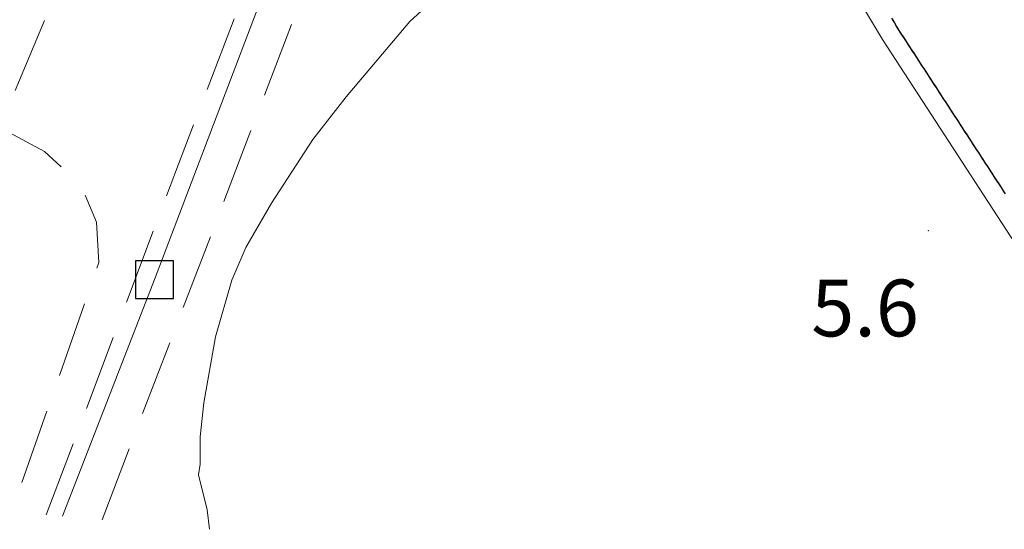
# Model space of a CAD drawing. Extents: x 2428700 to 2430480, y 4749042 to 4750258.
# Drawn here: x 2429041 to 2429093, y 4749545 to 4749572 of the extents above; entities that cross this region are included whole.
import ezdxf

# ---------------------------------------------------------------- set-up
doc = ezdxf.new("R2010")
doc.units = 0
doc.header["$LTSCALE"] = 2
doc.header["$MEASUREMENT"] = 0
doc.linetypes.add('LIMCOLT', pattern=[3, 2, -1])
doc.linetypes.add('PONTE', pattern=[0])
for name, color, linetype in [('010102', 1, 'Continuous'), ('020203', 1, 'Continuous'), ('030301', 1, 'LIMCOLT'), ('050610', 5, 'PONTE'), ('050612', 1, 'Continuous'), ('080203', 3, 'Continuous'), ('V0252', 6, 'Continuous')]:
    doc.layers.add(name, color=color, linetype=linetype)
doc.styles.add('Style07', font='Arial', dxfattribs={"height": 0.2})

# ---------------------------------------------------------------- blocks, each defined once
blk = doc.blocks.new('QUADR')
for p, q in [((0.996, 0.996), (-1.004, 0.996)), ((-1.004, 0.996), (-1.004, -1.004)), ((0.996, -1.004), (0.996, 0.996)), ((-1.004, -1.004), (0.996, -1.004))]:
    blk.add_line(p, q)
blk = doc.blocks.new('PARAL')
blk.add_line((0.5, 0), (0.5, 0.1))

msp = doc.modelspace()

# ---------------------------------------------------------------- linework, layer by layer
at = {"layer": '010102', "linetype": 'Continuous', "lineweight": 0, "flags": 128}
msp.add_lwpolyline([(2429077.363, 4749584.348), (2429073.572, 4749581.893), (2429071.85, 4749580.827), (2429066.315, 4749576.399), (2429062.748, 4749573.324), (2429061.108, 4749571.807), (2429057.746, 4749567.83), (2429055.983, 4749565.575), (2429053.81, 4749562.213), (2429052.457, 4749559.876), (2429051.719, 4749558.154), (2429050.858, 4749555.161), (2429050.243, 4749551.676), (2429050.038, 4749549.872), (2429050.038, 4749548.437), (2429049.956, 4749547.863), (2429050.407, 4749546.018), (2429050.533, 4749544.99)], dxfattribs=at)
at = {"layer": '020203', "linetype": 'Continuous', "lineweight": 0, "flags": 128}
msp.add_lwpolyline([(2429071.172, 4749594.688), (2429067.841, 4749595.156), (2429062.168, 4749596.396), (2429047.629, 4749558.173), (2429042.769, 4749545.684)], dxfattribs=at)
at = {"layer": '030301', "linetype": 'LIMCOLT', "lineweight": 0, "flags": 128}
for points in [[(2429056.134, 4749600.856), (2429050.148, 4749581.75), (2429046.499, 4749583.021), (2429039.447, 4749566.211), (2429041.825, 4749564.94), (2429043.711, 4749563.218), (2429044.572, 4749561.209), (2429044.695, 4749559.077), (2429040.076, 4749545.925)], [(2429041.916, 4749545.76), (2429049.082, 4749564.776), (2429058.84, 4749590.114), (2429057.651, 4749592.492), (2429060.769, 4749599.207)], [(2429044.859, 4749545.497), (2429057.662, 4749578.944), (2429062.91, 4749594.114), (2429064.389, 4749597.918)]]:
    msp.add_lwpolyline(points, dxfattribs=at)
at = {"layer": '050610', "linetype": 'PONTE', "lineweight": 0, "flags": 128}
msp.add_lwpolyline([(2429102.65, 4749545.391), (2429086.076, 4749570.86), (2429068.592, 4749600.062), (2429053.898, 4749625.699), (2429035.48, 4749661.238)], dxfattribs=at)
at = {"layer": '080203', "linetype": 'Continuous', "lineweight": 0}
msp.add_point((2429088.499, 4749560.755), dxfattribs=at)

# ---------------------------------------------------------------- block references
at = {"layer": '050610', "lineweight": 0}
for p, xscale, yscale, zscale, rotation in [((2429085.813, 4749571.3), 2.000000000139996, 2.000000000139996, 2.000000000139996, 30.91005855437702), ((2429085.864, 4749571.214), 2.000000000139996, 2.000000000139996, 2.000000000139996, 30.91005855437702), ((2429085.915, 4749571.129), 2.000000000139996, 2.000000000139996, 2.000000000139996, 30.91005855437702), ((2429085.967, 4749571.043), 2.000000000139996, 2.000000000139996, 2.000000000139996, 30.91005855437702), ((2429086.018, 4749570.957), 2.000000000139996, 2.000000000139996, 2.000000000139996, 30.91005855437702), ((2429086.069, 4749570.871), 2.000000000139996, 2.000000000139996, 2.000000000139996, 30.91005855437702), ((2429086.124, 4749570.787), 2.000000000094957, 2.000000000094957, 2.000000000094957, 33.0544982990503), ((2429086.178, 4749570.703), 2.000000000094957, 2.000000000094957, 2.000000000094957, 33.0544982990503), ((2429086.233, 4749570.62), 2.000000000094957, 2.000000000094957, 2.000000000094957, 33.0544982990503), ((2429086.287, 4749570.536), 2.000000000094957, 2.000000000094957, 2.000000000094957, 33.0544982990503), ((2429086.342, 4749570.452), 2.000000000094957, 2.000000000094957, 2.000000000094957, 33.0544982990503), ((2429086.396, 4749570.368), 2.000000000094957, 2.000000000094957, 2.000000000094957, 33.0544982990503), ((2429086.451, 4749570.284), 2.000000000094957, 2.000000000094957, 2.000000000094957, 33.0544982990503), ((2429086.505, 4749570.201), 2.000000000094957, 2.000000000094957, 2.000000000094957, 33.0544982990503), ((2429086.56, 4749570.117), 2.000000000094957, 2.000000000094957, 2.000000000094957, 33.0544982990503), ((2429086.614, 4749570.033), 2.000000000094957, 2.000000000094957, 2.000000000094957, 33.0544982990503), ((2429086.669, 4749569.949), 2.000000000094957, 2.000000000094957, 2.000000000094957, 33.0544982990503), ((2429086.724, 4749569.865), 2.000000000094957, 2.000000000094957, 2.000000000094957, 33.0544982990503), ((2429086.778, 4749569.781), 2.000000000094957, 2.000000000094957, 2.000000000094957, 33.0544982990503), ((2429086.833, 4749569.698), 2.000000000094957, 2.000000000094957, 2.000000000094957, 33.0544982990503), ((2429086.887, 4749569.614), 2.000000000094957, 2.000000000094957, 2.000000000094957, 33.0544982990503), ((2429086.942, 4749569.53), 2.000000000094957, 2.000000000094957, 2.000000000094957, 33.0544982990503), ((2429086.996, 4749569.446), 2.000000000094957, 2.000000000094957, 2.000000000094957, 33.0544982990503), ((2429087.051, 4749569.362), 2.000000000094957, 2.000000000094957, 2.000000000094957, 33.0544982990503), ((2429087.105, 4749569.279), 2.000000000094957, 2.000000000094957, 2.000000000094957, 33.0544982990503), ((2429087.16, 4749569.195), 2.000000000094957, 2.000000000094957, 2.000000000094957, 33.0544982990503), ((2429087.214, 4749569.111), 2.000000000094957, 2.000000000094957, 2.000000000094957, 33.0544982990503), ((2429087.269, 4749569.027), 2.000000000094957, 2.000000000094957, 2.000000000094957, 33.0544982990503), ((2429087.324, 4749568.943), 2.000000000094957, 2.000000000094957, 2.000000000094957, 33.0544982990503), ((2429087.378, 4749568.859), 2.000000000094957, 2.000000000094957, 2.000000000094957, 33.0544982990503), ((2429087.433, 4749568.776), 2.000000000094957, 2.000000000094957, 2.000000000094957, 33.0544982990503), ((2429087.487, 4749568.692), 2.000000000094957, 2.000000000094957, 2.000000000094957, 33.0544982990503), ((2429087.542, 4749568.608), 2.000000000094957, 2.000000000094957, 2.000000000094957, 33.0544982990503), ((2429087.596, 4749568.524), 2.000000000094957, 2.000000000094957, 2.000000000094957, 33.0544982990503), ((2429087.651, 4749568.44), 2.000000000094957, 2.000000000094957, 2.000000000094957, 33.0544982990503), ((2429087.705, 4749568.357), 2.000000000094957, 2.000000000094957, 2.000000000094957, 33.0544982990503), ((2429087.76, 4749568.273), 2.000000000094957, 2.000000000094957, 2.000000000094957, 33.0544982990503), ((2429087.814, 4749568.189), 2.000000000094957, 2.000000000094957, 2.000000000094957, 33.0544982990503), ((2429087.869, 4749568.105), 2.000000000094957, 2.000000000094957, 2.000000000094957, 33.0544982990503), ((2429087.924, 4749568.021), 2.000000000094957, 2.000000000094957, 2.000000000094957, 33.0544982990503), ((2429087.978, 4749567.937), 2.000000000094957, 2.000000000094957, 2.000000000094957, 33.0544982990503), ((2429088.033, 4749567.854), 2.000000000094957, 2.000000000094957, 2.000000000094957, 33.0544982990503), ((2429088.087, 4749567.77), 2.000000000094957, 2.000000000094957, 2.000000000094957, 33.0544982990503), ((2429088.142, 4749567.686), 2.000000000094957, 2.000000000094957, 2.000000000094957, 33.0544982990503), ((2429088.196, 4749567.602), 2.000000000094957, 2.000000000094957, 2.000000000094957, 33.0544982990503), ((2429088.251, 4749567.518), 2.000000000094957, 2.000000000094957, 2.000000000094957, 33.0544982990503), ((2429088.305, 4749567.435), 2.000000000094957, 2.000000000094957, 2.000000000094957, 33.0544982990503), ((2429088.36, 4749567.351), 2.000000000094957, 2.000000000094957, 2.000000000094957, 33.0544982990503), ((2429088.414, 4749567.267), 2.000000000094957, 2.000000000094957, 2.000000000094957, 33.0544982990503), ((2429088.469, 4749567.183), 2.000000000094957, 2.000000000094957, 2.000000000094957, 33.0544982990503), ((2429088.523, 4749567.099), 2.000000000094957, 2.000000000094957, 2.000000000094957, 33.0544982990503), ((2429088.578, 4749567.016), 2.000000000094957, 2.000000000094957, 2.000000000094957, 33.0544982990503), ((2429088.633, 4749566.932), 2.000000000094957, 2.000000000094957, 2.000000000094957, 33.0544982990503), ((2429088.687, 4749566.848), 2.000000000094957, 2.000000000094957, 2.000000000094957, 33.0544982990503), ((2429088.742, 4749566.764), 2.000000000094957, 2.000000000094957, 2.000000000094957, 33.0544982990503), ((2429088.796, 4749566.68), 2.000000000094957, 2.000000000094957, 2.000000000094957, 33.0544982990503), ((2429088.851, 4749566.596), 2.000000000094957, 2.000000000094957, 2.000000000094957, 33.0544982990503), ((2429088.905, 4749566.513), 2.000000000094957, 2.000000000094957, 2.000000000094957, 33.0544982990503), ((2429088.96, 4749566.429), 2.000000000094957, 2.000000000094957, 2.000000000094957, 33.0544982990503), ((2429089.014, 4749566.345), 2.000000000094957, 2.000000000094957, 2.000000000094957, 33.0544982990503), ((2429089.069, 4749566.261), 2.000000000094957, 2.000000000094957, 2.000000000094957, 33.0544982990503), ((2429089.123, 4749566.177), 2.000000000094957, 2.000000000094957, 2.000000000094957, 33.0544982990503), ((2429089.178, 4749566.094), 2.000000000094957, 2.000000000094957, 2.000000000094957, 33.0544982990503), ((2429089.233, 4749566.01), 2.000000000094957, 2.000000000094957, 2.000000000094957, 33.0544982990503), ((2429089.287, 4749565.926), 2.000000000094957, 2.000000000094957, 2.000000000094957, 33.0544982990503), ((2429089.342, 4749565.842), 2.000000000094957, 2.000000000094957, 2.000000000094957, 33.0544982990503), ((2429089.396, 4749565.758), 2.000000000094957, 2.000000000094957, 2.000000000094957, 33.0544982990503), ((2429089.451, 4749565.674), 2.000000000094957, 2.000000000094957, 2.000000000094957, 33.0544982990503), ((2429089.505, 4749565.591), 2.000000000094957, 2.000000000094957, 2.000000000094957, 33.0544982990503), ((2429089.56, 4749565.507), 2.000000000094957, 2.000000000094957, 2.000000000094957, 33.0544982990503), ((2429089.614, 4749565.423), 2.000000000094957, 2.000000000094957, 2.000000000094957, 33.0544982990503), ((2429089.669, 4749565.339), 2.000000000094957, 2.000000000094957, 2.000000000094957, 33.0544982990503), ((2429089.723, 4749565.255), 2.000000000094957, 2.000000000094957, 2.000000000094957, 33.0544982990503), ((2429089.778, 4749565.172), 2.000000000094957, 2.000000000094957, 2.000000000094957, 33.0544982990503), ((2429089.833, 4749565.088), 2.000000000094957, 2.000000000094957, 2.000000000094957, 33.0544982990503), ((2429089.887, 4749565.004), 2.000000000094957, 2.000000000094957, 2.000000000094957, 33.0544982990503), ((2429089.942, 4749564.92), 2.000000000094957, 2.000000000094957, 2.000000000094957, 33.0544982990503), ((2429089.996, 4749564.836), 2.000000000094957, 2.000000000094957, 2.000000000094957, 33.0544982990503), ((2429090.051, 4749564.753), 2.000000000094957, 2.000000000094957, 2.000000000094957, 33.0544982990503), ((2429090.105, 4749564.669), 2.000000000094957, 2.000000000094957, 2.000000000094957, 33.0544982990503), ((2429090.16, 4749564.585), 2.000000000094957, 2.000000000094957, 2.000000000094957, 33.0544982990503), ((2429090.214, 4749564.501), 2.000000000094957, 2.000000000094957, 2.000000000094957, 33.0544982990503), ((2429090.269, 4749564.417), 2.000000000094957, 2.000000000094957, 2.000000000094957, 33.0544982990503), ((2429090.323, 4749564.333), 2.000000000094957, 2.000000000094957, 2.000000000094957, 33.0544982990503), ((2429090.378, 4749564.25), 2.000000000094957, 2.000000000094957, 2.000000000094957, 33.0544982990503), ((2429090.433, 4749564.166), 2.000000000094957, 2.000000000094957, 2.000000000094957, 33.0544982990503), ((2429090.487, 4749564.082), 2.000000000094957, 2.000000000094957, 2.000000000094957, 33.0544982990503), ((2429090.542, 4749563.998), 2.000000000094957, 2.000000000094957, 2.000000000094957, 33.0544982990503), ((2429090.596, 4749563.914), 2.000000000094957, 2.000000000094957, 2.000000000094957, 33.0544982990503), ((2429090.651, 4749563.831), 2.000000000094957, 2.000000000094957, 2.000000000094957, 33.0544982990503), ((2429090.705, 4749563.747), 2.000000000094957, 2.000000000094957, 2.000000000094957, 33.0544982990503), ((2429090.76, 4749563.663), 2.000000000094957, 2.000000000094957, 2.000000000094957, 33.0544982990503), ((2429090.814, 4749563.579), 2.000000000094957, 2.000000000094957, 2.000000000094957, 33.0544982990503), ((2429090.869, 4749563.495), 2.000000000094957, 2.000000000094957, 2.000000000094957, 33.0544982990503), ((2429090.923, 4749563.411), 2.000000000094957, 2.000000000094957, 2.000000000094957, 33.0544982990503), ((2429090.978, 4749563.328), 2.000000000094957, 2.000000000094957, 2.000000000094957, 33.0544982990503), ((2429091.033, 4749563.244), 2.000000000094957, 2.000000000094957, 2.000000000094957, 33.0544982990503), ((2429091.087, 4749563.16), 2.000000000094957, 2.000000000094957, 2.000000000094957, 33.0544982990503), ((2429091.142, 4749563.076), 2.000000000094957, 2.000000000094957, 2.000000000094957, 33.0544982990503), ((2429091.196, 4749562.992), 2.000000000094957, 2.000000000094957, 2.000000000094957, 33.0544982990503), ((2429091.251, 4749562.909), 2.000000000094957, 2.000000000094957, 2.000000000094957, 33.0544982990503), ((2429091.305, 4749562.825), 2.000000000094957, 2.000000000094957, 2.000000000094957, 33.0544982990503), ((2429091.36, 4749562.741), 2.000000000094957, 2.000000000094957, 2.000000000094957, 33.0544982990503), ((2429091.414, 4749562.657), 2.000000000094957, 2.000000000094957, 2.000000000094957, 33.0544982990503), ((2429091.469, 4749562.573), 2.000000000094957, 2.000000000094957, 2.000000000094957, 33.0544982990503), ((2429091.523, 4749562.49), 2.000000000094957, 2.000000000094957, 2.000000000094957, 33.0544982990503), ((2429091.578, 4749562.406), 2.000000000094957, 2.000000000094957, 2.000000000094957, 33.0544982990503), ((2429091.632, 4749562.322), 2.000000000094957, 2.000000000094957, 2.000000000094957, 33.0544982990503), ((2429091.687, 4749562.238), 2.000000000094957, 2.000000000094957, 2.000000000094957, 33.0544982990503), ((2429091.742, 4749562.154), 2.000000000094957, 2.000000000094957, 2.000000000094957, 33.0544982990503)]:
    msp.add_blockref('PARAL', p, dxfattribs=dict(at, xscale=xscale, yscale=yscale, zscale=zscale, rotation=rotation))
at = {"layer": '050612', "lineweight": 0}
msp.add_blockref('QUADR', (2429047.629, 4749558.173), dxfattribs=at)

# ---------------------------------------------------------------- texts
at = {"layer": 'V0252', "linetype": 'Continuous', "lineweight": 0, "style": 'Style07'}
msp.add_text('5.6', height=3, dxfattribs=at).set_placement((2429082.319, 4749555.177))

doc.saveas('drawing.dxf')
